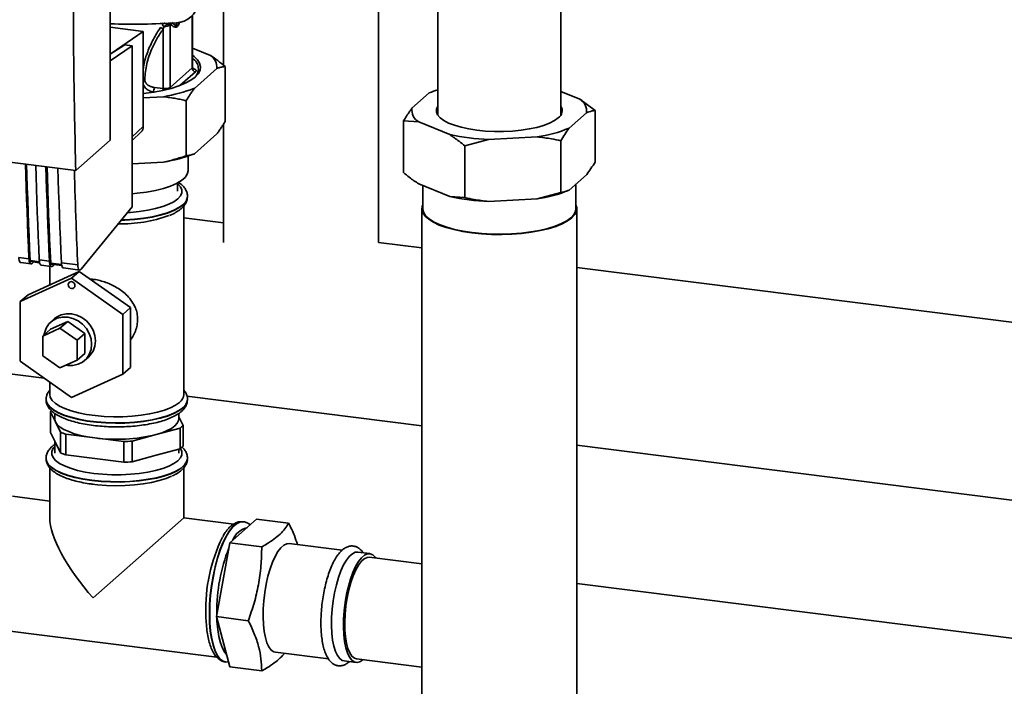
# Paper-space layout 'Blatt1' of a CAD drawing. Units: millimetres. Extents: x 0 to 5940, y 0 to 4200.
# Drawn here: x 4703 to 4928, y 1481 to 1633 of the extents above; entities that cross this region are included whole.
import ezdxf

# ---------------------------------------------------------------- set-up
doc = ezdxf.new("R2010")
doc.units = ezdxf.units.MM
doc.header["$LTSCALE"] = 10

psp = doc.layouts.new('Blatt1')

# ---------------------------------------------------------------- linework, layer by layer
at = {"color": 7, "linetype": 'Continuous', "lineweight": 35}
for p, q in [((4785.26, 1582.35), (4785.26, 1816.51)), ((4724.11, 1605.72), (4724.11, 1690.57)), ((4798.78, 1669.02), (4798.78, 1611.43)), ((4826.86, 1611.43), (4826.86, 1669.02)), ((4749.92, 1641.95), (4749.92, 1622.79)), ((4742.77, 1634.03), (4742.77, 1622.17)), ((4742.85, 1622.32), (4742.85, 1634.1)), ((4724.11, 1631.43), (4731.62, 1630.49)), ((4731.62, 1630.49), (4724.33, 1625.48)), ((4731.62, 1608.8), (4731.62, 1630.49)), ((4736.42, 1631.64), (4736.16, 1631.08)), ((4736.16, 1631.08), (4736.16, 1617.48)), ((4737.71, 1632.12), (4737.93, 1632.08)), ((4737.73, 1631.91), (4737.93, 1632.08)), ((4737.73, 1617.72), (4737.73, 1631.91)), ((4739.06, 1631.79), (4738.18, 1632.53)), ((4739.31, 1632.49), (4739.06, 1631.79)), ((4727.42, 1627.43), (4724.11, 1625.34)), ((4729.08, 1627.22), (4724.11, 1623.81)), ((4729.08, 1627.22), (4727.42, 1627.43)), ((4729.08, 1590.49), (4729.08, 1627.22)), ((4742.85, 1626.71), (4746.96, 1625.03)), ((4742.77, 1622.17), (4737.73, 1617.72)), ((4748.42, 1622.05), (4743.28, 1617.51)), ((4750.28, 1609.93), (4750.28, 1622.5)), ((4743.55, 1621.28), (4740, 1618.16)), ((4736.16, 1617.48), (4734.11, 1617.71)), ((4736.26, 1615.6), (4731.62, 1615.35)), ((4734.08, 1616.63), (4733.84, 1616.66)), ((4741.43, 1602.13), (4741.43, 1614.7)), ((4796.87, 1616.46), (4792.91, 1612.97)), ((4831.2, 1615.06), (4826.86, 1616.82)), ((4831.2, 1615.06), (4834.66, 1612.47)), ((4834.66, 1612.47), (4834.66, 1600.68)), ((4828.77, 1608.45), (4832.73, 1611.94)), ((4643.75, 1607.9), (4716.23, 1598.76)), ((4729.08, 1606.43), (4731.62, 1608.8)), ((4749.92, 1609.36), (4749.92, 1582.35)), ((4790.98, 1610.08), (4790.98, 1598.3)), ((4794.45, 1609.85), (4790.98, 1610.08)), ((4794.45, 1609.85), (4801.53, 1606.96)), ((4716.23, 1598.76), (4724.11, 1605.72)), ((4729.08, 1605.65), (4731.13, 1607.6)), ((4748.42, 1607.12), (4743.28, 1602.59)), ((4810.4, 1605.85), (4805, 1604.37)), ((4810.4, 1605.85), (4821.44, 1606.45)), ((4805, 1604.37), (4805, 1592.59)), ((4826.84, 1605.57), (4826.84, 1593.78)), ((4741.84, 1598.76), (4741.84, 1602.05)), ((4736.26, 1600.67), (4729.08, 1600.28)), ((4828.77, 1594.31), (4832.73, 1597.8)), ((4739.44, 1594.05), (4739.44, 1595.93)), ((4794.45, 1595.71), (4801.53, 1592.82)), ((4795.36, 1595.34), (4795.36, 1590.06)), ((4830.28, 1590.06), (4830.28, 1595.64)), ((4741.71, 1592.8), (4741.71, 1592.87)), ((4741.71, 1592.74), (4741.71, 1592.8)), ((4801.53, 1592.82), (4805, 1592.59)), ((4810.4, 1591.7), (4821.44, 1592.31)), ((4821.44, 1592.31), (4826.84, 1593.78)), ((4717.45, 1576.25), (4729.08, 1590.49)), ((4740.88, 1547.7), (4740.88, 1590.7)), ((4795.16, 1590.06), (4795.16, 1417.21)), ((4830.49, 1417.21), (4830.49, 1590.06)), ((4749.92, 1586.82), (4740.88, 1587.96)), ((4795.16, 1581.12), (4785.26, 1582.37)), ((4703.22, 1578.96), (4705.56, 1578.66)), ((4703.69, 1577.76), (4706.03, 1577.47)), ((4707.94, 1577.95), (4705.84, 1578.22)), ((4705.93, 1577.98), (4707.98, 1577.72)), ((4706.37, 1577.65), (4706.58, 1577.9)), ((4707.9, 1578.37), (4710.23, 1578.07)), ((4708.37, 1577.18), (4710.71, 1576.88)), ((4710.29, 1576.93), (4710.29, 1572.69)), ((4713, 1577.32), (4710.52, 1577.63)), ((4710.61, 1577.39), (4713.05, 1577.08)), ((4711.04, 1577.06), (4711.26, 1577.31)), ((4712.96, 1577.73), (4716.68, 1577.26)), ((4713.43, 1576.54), (4717.15, 1576.07)), ((5104.51, 1542.15), (4830.49, 1576.67)), ((4703.58, 1568.88), (4715.27, 1574.21)), ((4717.04, 1575.77), (4705.35, 1570.44)), ((4717.04, 1575.77), (4715.27, 1574.21)), ((4715.27, 1574.21), (4726.97, 1565.93)), ((4728.73, 1567.49), (4717.04, 1575.77)), ((4705.35, 1570.44), (4703.58, 1568.88)), ((4703.58, 1555.27), (4703.58, 1568.88)), ((4728.73, 1567.49), (4726.97, 1565.93)), ((4728.73, 1553.88), (4728.73, 1567.49)), ((4726.97, 1565.93), (4726.97, 1552.32)), ((4710.49, 1562.58), (4714.39, 1564.36)), ((4711.41, 1564.98), (4710.53, 1564.2)), ((4714.39, 1564.36), (4712.62, 1562.8)), ((4714.39, 1564.36), (4718.29, 1561.6)), ((4708.72, 1561.02), (4712.62, 1562.8)), ((4710.49, 1562.58), (4708.72, 1561.02)), ((4708.72, 1556.48), (4708.72, 1561.02)), ((4712.62, 1562.8), (4716.52, 1560.04)), ((4718.29, 1561.6), (4716.52, 1560.04)), ((4718.29, 1561.6), (4718.29, 1557.06)), ((4716.52, 1560.04), (4716.52, 1555.5)), ((4712.62, 1553.73), (4708.72, 1556.48)), ((4718.29, 1557.06), (4716.52, 1555.5)), ((4687.65, 1554.1), (4709.04, 1551.4)), ((4715.27, 1546.99), (4703.58, 1555.27)), ((4716.52, 1555.5), (4712.62, 1553.73)), ((4718.25, 1555.45), (4719.13, 1556.23)), ((4726.97, 1552.32), (4715.27, 1546.99)), ((4728.73, 1553.88), (4726.97, 1552.32)), ((4710.29, 1550.52), (4710.29, 1547.7)), ((4741.59, 1547.3), (4795.16, 1540.55)), ((4709.46, 1546.58), (4709.46, 1546.52)), ((4741.71, 1546.52), (4741.71, 1546.58)), ((4741.71, 1546.45), (4741.71, 1546.52)), ((4710.46, 1539.05), (4710.46, 1543.76)), ((4710.46, 1543.76), (4711.6, 1541.43)), ((4711.42, 1543.4), (4711.42, 1542.2)), ((4739.75, 1542.2), (4739.75, 1543.4)), ((4711.6, 1541.43), (4712.75, 1539.11)), ((4740.71, 1540.63), (4739.75, 1542.58)), ((4740.71, 1535.92), (4740.71, 1540.63)), ((4711.6, 1536.72), (4710.46, 1539.05)), ((4712.75, 1539.11), (4712.75, 1534.39)), ((4713.96, 1533.9), (4713.96, 1538.61)), ((4713.96, 1538.61), (4720.58, 1537.78)), ((4729.08, 1537.05), (4734.56, 1538.54)), ((4734.56, 1538.54), (4740.03, 1540.03)), ((4740.03, 1540.03), (4740.03, 1535.32)), ((4711.42, 1537.1), (4711.42, 1534.34)), ((4712.75, 1534.39), (4711.6, 1536.72)), ((4720.58, 1537.78), (4727.19, 1536.95)), ((4727.19, 1536.95), (4727.19, 1532.23)), ((4729.08, 1532.33), (4729.08, 1537.05)), ((4830.49, 1536.1), (5083.63, 1504.21)), ((4720.58, 1533.06), (4713.96, 1533.9)), ((4734.56, 1533.83), (4729.08, 1532.33)), ((4740.03, 1535.32), (4734.56, 1533.83)), ((4739.75, 1534.34), (4739.75, 1535.24)), ((4709.46, 1533.16), (4709.46, 1533.09)), ((4727.19, 1532.23), (4720.58, 1533.06)), ((4741.71, 1533.09), (4741.71, 1533.16)), ((4710.29, 1530.97), (4710.29, 1519.54)), ((4740.88, 1519.54), (4740.88, 1530.97)), ((4710.29, 1523.39), (4701.77, 1524.47)), ((4720.18, 1501.29), (4740.88, 1519.54)), ((4752.25, 1518.11), (4740.88, 1519.54)), ((4751.37, 1513.86), (4757.49, 1519.26)), ((4754.49, 1518.67), (4754.43, 1518.67)), ((4754.43, 1518.67), (4754.49, 1518.67)), ((4764.78, 1518.35), (4757.49, 1519.26)), ((4748.3, 1497.02), (4751.37, 1513.86)), ((4758.65, 1512.94), (4751.37, 1513.86)), ((4777, 1512.18), (4764.92, 1513.7)), ((4783.27, 1511.39), (4780.54, 1511.73)), ((4795.16, 1509.05), (4783.17, 1510.56)), ((5016.32, 1481.18), (4830.49, 1504.6)), ((4748.39, 1497.88), (4748.39, 1497.5)), ((4755.59, 1496.1), (4748.3, 1497.02)), ((4751.37, 1485.58), (4748.3, 1497.02)), ((4697.95, 1494.12), (4748.43, 1487.76)), ((4761.79, 1488.89), (4773.84, 1487.38)), ((4750.4, 1486.68), (4750.46, 1486.67)), ((4750.44, 1486.69), (4751.07, 1486.67)), ((4777.42, 1486.93), (4780.15, 1486.58)), ((4780.25, 1487.41), (4795.16, 1485.53)), ((4758.65, 1484.66), (4751.37, 1485.58))]:
    psp.add_line(p, q, dxfattribs=at)
at = {"color": 7, "linetype": 'Continuous', "lineweight": 35, "flags": 128}
for points in [[(4742.85, 1625.06), (4743.23, 1624.77), (4744.01, 1624.01), (4744.49, 1623.23), (4744.68, 1622.43), (4744.57, 1621.64), (4744.16, 1620.85), (4743.45, 1620.08), (4742.46, 1619.35), (4741.21, 1618.67), (4739.71, 1618.05), (4737.99, 1617.49), (4736.07, 1617.01), (4733.99, 1616.62), (4731.77, 1616.31), (4731.62, 1616.29)], [(4742.85, 1622.32), (4742.83, 1622.24), (4742.77, 1622.17)], [(4737.78, 1617.43), (4737.74, 1617.57), (4737.73, 1617.72)], [(4798.78, 1613.48), (4798.49, 1612.82), (4798.48, 1612.13), (4798.76, 1611.46), (4799.33, 1610.8), (4800.18, 1610.18), (4801.28, 1609.6), (4802.61, 1609.08), (4804.16, 1608.63), (4805.88, 1608.26), (4807.74, 1607.97), (4809.7, 1607.78), (4811.73, 1607.68), (4813.78, 1607.67), (4815.82, 1607.77), (4817.79, 1607.96), (4819.66, 1608.24), (4821.39, 1608.6), (4822.94, 1609.05), (4824.29, 1609.56), (4825.41, 1610.14), (4826.27, 1610.76)], [(4705.56, 1578.66), (4705.44, 1581.36), (4705.32, 1584.06), (4705.21, 1586.77), (4705.11, 1589.48), (4705.01, 1592.21), (4704.92, 1594.93), (4704.83, 1597.67), (4704.75, 1600.21)], [(4705.84, 1578.22), (4705.71, 1580.99), (4705.59, 1583.78), (4705.48, 1586.57), (4705.37, 1589.36), (4705.27, 1592.17), (4705.17, 1594.98), (4705.08, 1597.79), (4705.01, 1600.18)], [(4707.09, 1599.92), (4707.17, 1597.37), (4707.26, 1594.64), (4707.35, 1591.91), (4707.45, 1589.19), (4707.55, 1586.48), (4707.66, 1583.77), (4707.78, 1581.06), (4707.9, 1578.37)], [(4710.23, 1578.07), (4710.11, 1580.77), (4710, 1583.47), (4709.89, 1586.18), (4709.79, 1588.9), (4709.69, 1591.62), (4709.59, 1594.34), (4709.51, 1597.08), (4709.43, 1599.62)], [(4710.52, 1577.63), (4710.39, 1580.41), (4710.27, 1583.19), (4710.16, 1585.98), (4710.05, 1588.77), (4709.95, 1591.58), (4709.85, 1594.39), (4709.76, 1597.2), (4709.69, 1599.59)], [(4712.16, 1599.28), (4712.24, 1596.73), (4712.32, 1594), (4712.42, 1591.27), (4712.51, 1588.55), (4712.62, 1585.84), (4712.73, 1583.13), (4712.84, 1580.43), (4712.96, 1577.73)], [(4729.08, 1593.47), (4730.26, 1593.58), (4732.4, 1593.85), (4734.41, 1594.22), (4736.24, 1594.68), (4737.86, 1595.22), (4739.24, 1595.83), (4740.34, 1596.5), (4741.15, 1597.21), (4741.65, 1597.96), (4741.83, 1598.72), (4741.84, 1598.76)], [(4739.5, 1592.3), (4740.11, 1592.98), (4740.42, 1593.67), (4740.43, 1594.38), (4740.13, 1595.08), (4739.54, 1595.76), (4739.44, 1595.86)], [(4727.99, 1589.16), (4728.68, 1589.2), (4730.72, 1589.4), (4732.66, 1589.69), (4734.45, 1590.07), (4736.06, 1590.53), (4737.45, 1591.06), (4738.61, 1591.66), (4739.5, 1592.3)], [(4726.59, 1587.44), (4727.46, 1587.47), (4729.63, 1587.6), (4731.71, 1587.83), (4733.69, 1588.16), (4735.51, 1588.57), (4737.15, 1589.06), (4738.57, 1589.62), (4739.75, 1590.24), (4740.67, 1590.9)], [(4740.67, 1590.97), (4739.75, 1590.3), (4738.57, 1589.69), (4737.15, 1589.13), (4735.51, 1588.64), (4733.69, 1588.22), (4731.71, 1587.9), (4729.63, 1587.67), (4727.46, 1587.53), (4726.64, 1587.51)], [(4830.28, 1590.95), (4830.48, 1590.25), (4830.4, 1589.48), (4830.02, 1588.72), (4829.35, 1587.98), (4828.39, 1587.28), (4827.17, 1586.62), (4825.7, 1586.03), (4824.01, 1585.5), (4822.13, 1585.06), (4820.09, 1584.69), (4817.93, 1584.42), (4815.68, 1584.25), (4813.38, 1584.18), (4811.07, 1584.2), (4808.79, 1584.33), (4806.58, 1584.55), (4804.47, 1584.87), (4802.51, 1585.28), (4800.73, 1585.77), (4799.15, 1586.33), (4797.81, 1586.96), (4796.72, 1587.64), (4795.91, 1588.36), (4795.39, 1589.11), (4795.16, 1589.88), (4795.24, 1590.65), (4795.36, 1590.95)], [(4830.28, 1590.06), (4830.2, 1589.48), (4829.82, 1588.73), (4829.16, 1588), (4828.21, 1587.31), (4827, 1586.66), (4825.55, 1586.08), (4823.88, 1585.56), (4822.02, 1585.11), (4820.01, 1584.76), (4817.87, 1584.49), (4815.64, 1584.32), (4813.37, 1584.24), (4811.09, 1584.27), (4808.83, 1584.39), (4806.65, 1584.62), (4804.57, 1584.93), (4802.63, 1585.33), (4800.87, 1585.82), (4799.31, 1586.38), (4797.98, 1586.99), (4796.91, 1587.67), (4796.1, 1588.38), (4795.59, 1589.12), (4795.37, 1589.88), (4795.36, 1590.06)], [(4703.22, 1578.96), (4703.25, 1578.61), (4703.31, 1578.31), (4703.39, 1578.07), (4703.49, 1577.89), (4703.61, 1577.79), (4703.69, 1577.76)], [(4705.56, 1578.66), (4705.59, 1578.32), (4705.64, 1578.02), (4705.73, 1577.77), (4705.83, 1577.6), (4705.95, 1577.49), (4706.08, 1577.47), (4706.22, 1577.52), (4706.37, 1577.65)], [(4705.84, 1578.22), (4705.84, 1578.15), (4705.86, 1578.09), (4705.87, 1578.04), (4705.89, 1578.01), (4705.92, 1577.99), (4705.93, 1577.98)], [(4707.9, 1578.37), (4707.93, 1578.02), (4707.98, 1577.72), (4708.06, 1577.48), (4708.17, 1577.3), (4708.29, 1577.2), (4708.37, 1577.18)], [(4710.23, 1578.07), (4710.26, 1577.73), (4710.32, 1577.43), (4710.4, 1577.18), (4710.51, 1577.01), (4710.63, 1576.91), (4710.76, 1576.88), (4710.9, 1576.93), (4711.04, 1577.06)], [(4710.52, 1577.63), (4710.52, 1577.56), (4710.53, 1577.5), (4710.55, 1577.45), (4710.57, 1577.42), (4710.59, 1577.4), (4710.61, 1577.39)], [(4712.96, 1577.73), (4712.99, 1577.38), (4713.05, 1577.08), (4713.13, 1576.84), (4713.23, 1576.66), (4713.35, 1576.56), (4713.43, 1576.54)], [(4714.49, 1572.74), (4714.55, 1573.03), (4714.72, 1573.26), (4714.97, 1573.4), (4715.27, 1573.42), (4715.57, 1573.33), (4715.82, 1573.12), (4715.99, 1572.85), (4716.05, 1572.54), (4715.99, 1572.25), (4715.82, 1572.01), (4715.57, 1571.87), (4715.27, 1571.85), (4714.97, 1571.95), (4714.72, 1572.15), (4714.55, 1572.43), (4714.49, 1572.74)], [(4714.05, 1554.38), (4714.39, 1554.32), (4715.6, 1554.31), (4716.76, 1554.57), (4717.79, 1555.09), (4718.66, 1555.85), (4719.31, 1556.81), (4719.71, 1557.93), (4719.85, 1559.13), (4719.71, 1560.37), (4719.31, 1561.59), (4718.66, 1562.71), (4717.79, 1563.69), (4716.76, 1564.48), (4715.6, 1565.03), (4714.39, 1565.32), (4713.18, 1565.34), (4712.02, 1565.07), (4710.99, 1564.55), (4710.12, 1563.79), (4709.47, 1562.83), (4709.07, 1561.71), (4708.98, 1561.25)], [(4711.41, 1564.98), (4711.87, 1565.33), (4712.91, 1565.85), (4714.06, 1566.11), (4715.27, 1566.1), (4716.49, 1565.81), (4717.64, 1565.26), (4718.68, 1564.47), (4719.54, 1563.49), (4720.19, 1562.37), (4720.59, 1561.15), (4720.73, 1559.91), (4720.59, 1558.71), (4720.19, 1557.59), (4719.54, 1556.63), (4719.13, 1556.23)], [(4739.89, 1545.89), (4739, 1545.25), (4737.84, 1544.65), (4736.45, 1544.11), (4734.85, 1543.64), (4733.07, 1543.25), (4731.14, 1542.95), (4729.1, 1542.73), (4727, 1542.62), (4724.86, 1542.6), (4722.74, 1542.69), (4720.68, 1542.87), (4718.71, 1543.14), (4716.88, 1543.51), (4715.21, 1543.95), (4713.75, 1544.47), (4712.52, 1545.05), (4711.54, 1545.68), (4710.84, 1546.35), (4710.42, 1547.05), (4710.29, 1547.7)], [(4741.71, 1546.59), (4741.65, 1546.11), (4741.3, 1545.39), (4740.67, 1544.68), (4739.75, 1544.02), (4738.57, 1543.4), (4737.15, 1542.84), (4735.51, 1542.35), (4733.69, 1541.94), (4731.71, 1541.61), (4729.63, 1541.38), (4727.46, 1541.25), (4725.26, 1541.21), (4723.07, 1541.28), (4720.93, 1541.44), (4718.87, 1541.7), (4716.93, 1542.05), (4715.16, 1542.48), (4713.58, 1542.99), (4712.23, 1543.57), (4711.12, 1544.21), (4710.29, 1544.89), (4709.74, 1545.6), (4709.48, 1546.32), (4709.46, 1546.57)], [(4709.46, 1546.52), (4709.48, 1546.26), (4709.74, 1545.53), (4710.29, 1544.82), (4711.12, 1544.14), (4712.23, 1543.51), (4713.58, 1542.93), (4715.16, 1542.42), (4716.93, 1541.98), (4718.87, 1541.63), (4720.93, 1541.37), (4723.07, 1541.21), (4725.26, 1541.14), (4727.46, 1541.18), (4729.63, 1541.31), (4731.71, 1541.55), (4733.69, 1541.87), (4735.51, 1542.28), (4737.15, 1542.77), (4738.57, 1543.33), (4739.75, 1543.95), (4740.67, 1544.62)], [(4711.6, 1541.43), (4711.43, 1542.05), (4711.42, 1542.2)], [(4720.58, 1537.78), (4718.89, 1538.03), (4717.32, 1538.36), (4715.89, 1538.75), (4714.62, 1539.21), (4713.54, 1539.71), (4712.67, 1540.25), (4712.02, 1540.83), (4711.6, 1541.43)], [(4739.75, 1542.2), (4739.68, 1541.73), (4739.38, 1541.12), (4738.84, 1540.53), (4738.07, 1539.96), (4737.09, 1539.44), (4735.91, 1538.96), (4734.56, 1538.54)], [(4711.42, 1535.85), (4711.06, 1535.41), (4710.75, 1534.71), (4710.74, 1534.01), (4711.04, 1533.31), (4711.63, 1532.63), (4712.5, 1531.98), (4713.64, 1531.39), (4715.02, 1530.85), (4716.62, 1530.38), (4718.4, 1530), (4720.33, 1529.7), (4722.36, 1529.5), (4724.46, 1529.39), (4726.58, 1529.39), (4728.68, 1529.49), (4730.72, 1529.69), (4732.66, 1529.98), (4734.45, 1530.36), (4736.06, 1530.82), (4737.45, 1531.35), (4738.61, 1531.94), (4739.5, 1532.59), (4740.11, 1533.26), (4740.42, 1533.96), (4740.43, 1534.67), (4740.13, 1535.37), (4740.12, 1535.39)], [(4741.71, 1533.17), (4741.71, 1533.05), (4741.51, 1532.32), (4741.02, 1531.61), (4740.24, 1530.92), (4739.19, 1530.28), (4737.89, 1529.69), (4736.35, 1529.16), (4734.62, 1528.71), (4732.72, 1528.34), (4730.68, 1528.06), (4728.55, 1527.88), (4726.37, 1527.79), (4724.16, 1527.81), (4721.99, 1527.92), (4719.88, 1528.13), (4717.88, 1528.44), (4716.03, 1528.83), (4714.35, 1529.31), (4712.88, 1529.85), (4711.64, 1530.46), (4710.67, 1531.12), (4709.97, 1531.81), (4709.57, 1532.53), (4709.46, 1533.14)], [(4709.46, 1533.09), (4709.57, 1532.47), (4709.97, 1531.75), (4710.67, 1531.05), (4711.64, 1530.39), (4712.88, 1529.78), (4714.35, 1529.24), (4716.03, 1528.76), (4717.88, 1528.37), (4719.88, 1528.07)], [(4719.88, 1528.07), (4721.99, 1527.85), (4724.16, 1527.74), (4726.37, 1527.72), (4728.55, 1527.81), (4730.68, 1527.99), (4732.72, 1528.27), (4734.62, 1528.64), (4736.35, 1529.09), (4737.89, 1529.62), (4739.19, 1530.21), (4740.24, 1530.85), (4741.02, 1531.54), (4741.51, 1532.26), (4741.71, 1532.99), (4741.71, 1533.09)], [(4719.94, 1527.25), (4721.19, 1527.1), (4723.27, 1526.94), (4725.4, 1526.89), (4727.53, 1526.93), (4729.62, 1527.07), (4731.63, 1527.3), (4733.53, 1527.63), (4735.27, 1528.04), (4736.82, 1528.53), (4738.04, 1529.03)], [(4754.43, 1518.67), (4754.32, 1518.68), (4753.57, 1518.58), (4752.8, 1518.19), (4752.02, 1517.5), (4751.25, 1516.54), (4750.5, 1515.32), (4749.79, 1513.86), (4749.12, 1512.2), (4748.52, 1510.35), (4747.99, 1508.37), (4747.54, 1506.28), (4747.18, 1504.12), (4746.92, 1501.94), (4746.76, 1499.76), (4746.71, 1497.65)], [(4746.78, 1497.64), (4746.83, 1499.76), (4746.99, 1501.93), (4747.25, 1504.11), (4747.61, 1506.27), (4748.06, 1508.36), (4748.59, 1510.35), (4749.19, 1512.19), (4749.86, 1513.85), (4750.57, 1515.31), (4751.32, 1516.53), (4752.09, 1517.49), (4752.87, 1518.18), (4753.64, 1518.57), (4754.39, 1518.68), (4754.43, 1518.67)], [(4764.92, 1513.7), (4764.36, 1513.66), (4763.69, 1513.35), (4763.02, 1512.75), (4762.35, 1511.88), (4761.7, 1510.77), (4761.1, 1509.43), (4760.54, 1507.91), (4760.06, 1506.23), (4759.65, 1504.43), (4759.32, 1502.56), (4759.09, 1500.66), (4758.97, 1498.78), (4758.94, 1496.95), (4759.02, 1495.23), (4759.2, 1493.64), (4759.47, 1492.24), (4759.84, 1491.05), (4760.29, 1490.1), (4760.81, 1489.41), (4761.39, 1489.01), (4761.79, 1488.89)], [(4780.54, 1511.73), (4779.99, 1511.69), (4779.32, 1511.38), (4778.64, 1510.78), (4777.97, 1509.91), (4777.33, 1508.8), (4776.72, 1507.47), (4776.17, 1505.94), (4775.68, 1504.26), (4775.27, 1502.46), (4774.95, 1500.59), (4774.72, 1498.69), (4774.59, 1496.81), (4774.57, 1494.98), (4774.64, 1493.26), (4774.82, 1491.68), (4775.1, 1490.27), (4775.47, 1489.08), (4775.92, 1488.13), (4776.44, 1487.45), (4777.02, 1487.04), (4777.42, 1486.93)], [(4784.65, 1510.37), (4784.52, 1510.56), (4783.97, 1511.11), (4783.36, 1511.37), (4782.72, 1511.35), (4782.05, 1511.03), (4781.37, 1510.44), (4780.7, 1509.57), (4780.06, 1508.46), (4779.45, 1507.12), (4778.9, 1505.6), (4778.41, 1503.91), (4778, 1502.12), (4777.68, 1500.25), (4777.45, 1498.35), (4777.32, 1496.46), (4777.29, 1494.64), (4777.37, 1492.91), (4777.55, 1491.33), (4777.83, 1489.93), (4778.2, 1488.74), (4778.65, 1487.79), (4779.17, 1487.1), (4779.75, 1486.69), (4780.38, 1486.57), (4781.04, 1486.74), (4781.71, 1487.2), (4781.71, 1487.2)], [(4783.17, 1510.56), (4782.7, 1510.53), (4782.04, 1510.24), (4781.38, 1509.65), (4780.72, 1508.79), (4780.09, 1507.68), (4779.51, 1506.34), (4778.97, 1504.8), (4778.51, 1503.12), (4778.14, 1501.33), (4777.85, 1499.48), (4777.67, 1497.62), (4777.59, 1495.79), (4777.62, 1494.05), (4777.75, 1492.43), (4777.98, 1490.98), (4778.32, 1489.74), (4778.74, 1488.74), (4779.23, 1488), (4779.79, 1487.55), (4780.25, 1487.41)], [(4746.71, 1497.65), (4746.76, 1495.62), (4746.92, 1493.73), (4747.18, 1492.01), (4747.54, 1490.48), (4747.99, 1489.18), (4748.52, 1488.13), (4749.12, 1487.36), (4749.79, 1486.86), (4750.4, 1486.68)], [(4750.45, 1486.67), (4749.86, 1486.86), (4749.19, 1487.35), (4748.59, 1488.12), (4748.06, 1489.17), (4747.61, 1490.47), (4747.25, 1492), (4746.99, 1493.72), (4746.83, 1495.62), (4746.78, 1497.64)], [(4748.41, 1496.62), (4748.44, 1495.93), (4748.6, 1494.12), (4748.86, 1492.47), (4749.22, 1491.04), (4749.67, 1489.83), (4750.2, 1488.88), (4750.61, 1488.39)]]:
    psp.add_lwpolyline(points, dxfattribs=at)
at = {"color": 7, "linetype": 'Continuous', "lineweight": 35}
for centre, radius, start, end in [((4738.96, 1637.76), 5.3, 273.1936, 349.6256), ((4729.17, 1781.72), 149.59, 268.0611, 273.863), ((4735.23, 1629.89), 1.5, 52.0276, 79.0883), ((4735.32, 1630.37), 1.67, 49.1604, 68.2148), ((4736.66, 1633.8), 2.18, 263.593, 299.3853), ((4738.6, 1632.08), 0.895, 160.4699, 177.2482), ((4738.78, 1631.89), 0.874, 144.3754, 167.1984), ((4741.46, 1621.97), 2.73, 310.8611, 59.4832), ((4744.88, 1622.16), 3.55, 358.1789, 54.1241), ((4743.68, 1622.18), 0.91, 181.0587, 261.7605), ((4732.33, 1617.6), 1.78, 327.968, 3.4409), ((4733.48, 1617.49), 2.68, 350.0918, 359.8142), ((4736.59, 1619.87), 2.43, 259.8367, 298.0679), ((4730.62, 1650.1), 34.95, 279.2799, 291.2363), ((4805.37, 1597.03), 21.2, 108.1202, 113.6435), ((4829.59, 1612.33), 3.16, 352.8607, 59.4424), ((4796.05, 1612.57), 3.16, 172.8607, 239.4424), ((4825.19, 1612.42), 1.98, 302.9343, 32.3842), ((4729.99, 1608.77), 1.64, 314.2217, 0.9475), ((4817.17, 1636.52), 30.38, 278.0708, 292.4455), ((4812.12, 1655.23), 49.42, 257.6332, 268.0053), ((4730.62, 1635.17), 34.95, 279.2799, 291.2363), ((4739.16, 1593.03), 2.55, 306.1824, 356.6539), ((4739.13, 1592.99), 2.59, 306.3763, 354.4644), ((4812.12, 1641.09), 49.42, 257.6332, 268.0053), ((4817.17, 1622.38), 30.38, 278.0708, 292.4455), ((4726.48, 1619.43), 32.84, 268.9867, 289.5527), ((4738.47, 1547.85), 2.42, 306.1027, 356.4494), ((4739.13, 1546.7), 2.59, 306.3763, 354.4644), ((4713.58, 1540.85), 4.26, 132.9751, 137.0032), ((4737.09, 1544.05), 4.98, 306.1937, 316.6256), ((4719.07, 1552.9), 15.17, 245.3588, 250.3167), ((4725.52, 1575.61), 38.15, 262.5487, 283.6968), ((4725.64, 1582.73), 45.81, 271.9366, 274.309), ((4719.07, 1548.18), 15.17, 245.3588, 250.3167), ((4737.09, 1539.34), 4.98, 306.1937, 316.6256), ((4725.64, 1578.02), 45.81, 271.9366, 274.309), ((4756.5, 1512.65), 4.81, 105.0121, 157.8071), ((4782.92, 1498.79), 37.03, 153.8507, 181.9334), ((4787.75, 1498.17), 39.36, 158.4322, 180.4249)]:
    psp.add_arc(centre, radius, start, end, dxfattribs=at)
psp.add_ellipse((4725.59, 1506.05), major_axis=(-14.3, 16.22), ratio=0.333333, start_param=0.361367, end_param=1.570796, dxfattribs=at)
for points, knots in [([(4716.23, 1598.76), (4716.05, 1606.68), (4715.69, 1622.53), (4715.65, 1645.08), (4715.87, 1666.12), (4716.21, 1679.14), (4716.37, 1685.64)], [0, 0, 0, 0, 0.279902, 0.560023, 0.780098, 1, 1, 1, 1]), ([(4738.94, 1631.44), (4739.09, 1631.46), (4739.39, 1631.5), (4739.77, 1632.08), (4739.92, 1632.57), (4739.95, 1632.67)], [0, 0, 0, 0, 0.4409, 0.879571, 1, 1, 1, 1]), ([(4739.06, 1631.79), (4739.17, 1631.78), (4739.34, 1631.76), (4739.59, 1632.03), (4739.76, 1632.3), (4739.84, 1632.55), (4739.87, 1632.65)], [0, 0, 0, 0, 0.434874, 0.648543, 0.861757, 1, 1, 1, 1]), ([(4735.52, 1631.37), (4734.97, 1630.5), (4733.86, 1628.75), (4732.59, 1625.88), (4731.81, 1623.59), (4731.66, 1622.22), (4731.62, 1621.93)], [0, 0, 0, 0, 0.3047759, 0.6104516, 0.917485, 1, 1, 1, 1]), ([(4731.95, 1619.56), (4732.06, 1620.75), (4732.3, 1623.11), (4733.38, 1626.17), (4734.69, 1628.82), (4735.67, 1630.33), (4736.16, 1631.08)], [0, 0, 0, 0, 0.279732, 0.559802, 0.779802, 1, 1, 1, 1]), ([(4736.51, 1632.41), (4736.5, 1632.4), (4736.39, 1632.34), (4736.19, 1632.18), (4736.02, 1632.01), (4735.94, 1631.93)], [0, 0, 0, 0, 0.035777, 0.513713, 1, 1, 1, 1]), ([(4736.42, 1631.64), (4736.47, 1631.69), (4736.57, 1631.79), (4736.74, 1631.91), (4736.93, 1632.02), (4737.12, 1632.1), (4737.31, 1632.15), (4737.48, 1632.17), (4737.62, 1632.17), (4737.68, 1632.14), (4737.71, 1632.12)], [0, 0, 0, 0, 0.124898, 0.249918, 0.359503, 0.499923, 0.622816, 0.749955, 0.880507, 1, 1, 1, 1]), ([(4737.73, 1631.91), (4737.73, 1631.95), (4737.73, 1632.02), (4737.71, 1632.09), (4737.71, 1632.12)], [0, 0, 0, 0, 0.5599538, 1, 1, 1, 1]), ([(4737.93, 1632.08), (4738.11, 1631.9), (4738.42, 1631.58), (4738.78, 1631.48), (4738.94, 1631.44)], [0, 0, 0, 0, 0.560054, 1, 1, 1, 1]), ([(4746.96, 1625.03), (4747.51, 1624.64), (4748.63, 1623.85), (4749.73, 1622.95), (4750.28, 1622.5)], [0, 0, 0, 0, 0.499347, 1, 1, 1, 1]), ([(4742.99, 1621.94), (4743, 1621.94), (4743.01, 1621.93), (4742.93, 1622), (4742.85, 1622.16), (4742.86, 1622.28), (4742.87, 1622.31)], [0, 0, 0, 0, 0.102023, 0.421012, 0.82224, 1, 1, 1, 1]), ([(4742.92, 1622.05), (4742.98, 1622.04), (4743.26, 1621.98), (4743.51, 1621.82), (4743.69, 1621.62), (4743.69, 1621.44), (4743.59, 1621.33), (4743.55, 1621.28)], [0, 0, 0, 0, 0.087079, 0.377214, 0.596272, 0.819853, 1, 1, 1, 1]), ([(4750.28, 1622.5), (4750.15, 1622.49), (4749.89, 1622.45), (4749.5, 1622.38), (4749.11, 1622.28), (4748.8, 1622.19), (4748.57, 1622.11), (4748.47, 1622.07), (4748.42, 1622.05)], [0, 0, 0, 0, 0.209592, 0.419256, 0.629166, 0.839174, 0.919584, 1, 1, 1, 1]), ([(4731.62, 1619.59), (4731.63, 1619.59), (4731.68, 1619.59), (4731.79, 1619.58), (4731.9, 1619.57), (4731.95, 1619.56)], [0, 0, 0, 0, 0.028504, 0.518729, 1, 1, 1, 1]), ([(4734.11, 1617.71), (4733.86, 1617.76), (4733.36, 1617.85), (4732.67, 1618.24), (4732.2, 1618.71), (4731.97, 1619.19), (4731.96, 1619.44), (4731.95, 1619.56)], [0, 0, 0, 0, 0.250318, 0.500502, 0.749887, 0.874999, 1, 1, 1, 1]), ([(4733.84, 1616.66), (4733.54, 1616.75), (4732.94, 1616.92), (4732.27, 1617.45), (4731.84, 1617.95), (4731.69, 1618.24), (4731.62, 1618.36)], [0, 0, 0, 0, 0.340387, 0.683675, 0.860784, 1, 1, 1, 1]), ([(4743.28, 1617.51), (4743.13, 1617.3), (4742.82, 1616.86), (4742.35, 1616.17), (4741.89, 1615.45), (4741.58, 1614.95), (4741.43, 1614.7)], [0, 0, 0, 0, 0.2495836, 0.4993534, 0.7496099, 1, 1, 1, 1]), ([(4741.43, 1614.7), (4741.04, 1614.79), (4740.26, 1614.95), (4739.01, 1615.19), (4737.68, 1615.41), (4736.73, 1615.54), (4736.26, 1615.6)], [0, 0, 0, 0, 0.2275938, 0.4552808, 0.7275277, 1, 1, 1, 1]), ([(4790.98, 1610.08), (4791.44, 1610.81), (4792.07, 1611.84), (4792.73, 1612.71), (4792.91, 1612.97)], [0, 0, 0, 0, 0.711784, 1, 1, 1, 1]), ([(4834.66, 1612.47), (4834.21, 1612.39), (4833.57, 1612.29), (4832.92, 1612.02), (4832.73, 1611.94)], [0, 0, 0, 0, 0.711784, 1, 1, 1, 1]), ([(4748.42, 1607.12), (4748.58, 1607.34), (4748.89, 1607.77), (4749.35, 1608.46), (4749.82, 1609.18), (4750.12, 1609.68), (4750.28, 1609.93)], [0, 0, 0, 0, 0.249584, 0.499353, 0.74961, 1, 1, 1, 1]), ([(4828.77, 1608.45), (4828.75, 1608.42), (4828.1, 1607.56), (4827.46, 1606.54), (4826.84, 1605.57)], [0, 0, 0, 0, 0.03596, 1, 1, 1, 1]), ([(4805, 1604.37), (4804.56, 1604.74), (4803.41, 1605.68), (4802.25, 1606.47), (4801.53, 1606.96)], [0, 0, 0, 0, 0.385815, 1, 1, 1, 1]), ([(4826.84, 1605.57), (4826.15, 1605.71), (4824.37, 1606.09), (4822.56, 1606.31), (4821.44, 1606.45)], [0, 0, 0, 0, 0.385815, 1, 1, 1, 1]), ([(4736.26, 1600.67), (4736.69, 1600.77), (4737.56, 1600.98), (4738.86, 1601.34), (4740.15, 1601.72), (4741, 1601.99), (4741.43, 1602.13)], [0, 0, 0, 0, 0.249584, 0.499353, 0.74961, 1, 1, 1, 1]), ([(4741.43, 1602.13), (4741.69, 1602.17), (4742.2, 1602.24), (4742.82, 1602.41), (4743.18, 1602.55), (4743.28, 1602.59)], [0, 0, 0, 0, 0.4192561, 0.8391687, 1, 1, 1, 1]), ([(4832.73, 1597.8), (4832.75, 1597.83), (4833.41, 1598.69), (4834.05, 1599.7), (4834.66, 1600.68)], [0, 0, 0, 0, 0.03596, 1, 1, 1, 1]), ([(4715.92, 1598.8), (4716.03, 1594.78), (4716.25, 1587.56), (4716.55, 1580.43), (4716.68, 1577.26)], [0, 0, 0, 0, 0.556044, 1, 1, 1, 1]), ([(4790.98, 1598.3), (4791.42, 1597.94), (4792.56, 1596.99), (4793.73, 1596.2), (4794.45, 1595.71)], [0, 0, 0, 0, 0.385815, 1, 1, 1, 1]), ([(4741.7, 1592.89), (4741.7, 1592.93), (4741.74, 1593.25), (4741.56, 1593.87), (4741.18, 1594.67), (4740.53, 1595.4), (4740, 1595.88), (4739.62, 1596.1), (4739.6, 1596.11)], [0, 0, 0, 0, 0.029297, 0.253896, 0.478112, 0.716945, 0.980538, 1, 1, 1, 1]), ([(4740.33, 1590.11), (4740.48, 1590.25), (4740.87, 1590.62), (4741.33, 1591.27), (4741.65, 1592.01), (4741.67, 1592.5), (4741.68, 1592.7)], [0, 0, 0, 0, 0.196688, 0.512571, 0.801693, 1, 1, 1, 1]), ([(4805, 1592.59), (4805.68, 1592.44), (4807.46, 1592.06), (4809.28, 1591.84), (4810.4, 1591.7)], [0, 0, 0, 0, 0.3858145, 1, 1, 1, 1]), ([(4826.84, 1593.78), (4827.29, 1593.85), (4827.93, 1593.95), (4828.58, 1594.23), (4828.77, 1594.31)], [0, 0, 0, 0, 0.711784, 1, 1, 1, 1]), ([(4737.62, 1588.54), (4737.69, 1588.56), (4738.25, 1588.77), (4739.1, 1589.22), (4739.89, 1589.74), (4740.25, 1590.05), (4740.33, 1590.11)], [0, 0, 0, 0, 0.062712, 0.486422, 0.893508, 1, 1, 1, 1]), ([(4716.68, 1577.26), (4716.7, 1577.01), (4716.75, 1576.5), (4716.97, 1576.1), (4717.21, 1576.03), (4717.37, 1576.18), (4717.45, 1576.25)], [0, 0, 0, 0, 0.2703915, 0.5623675, 0.7895735, 1, 1, 1, 1]), ([(4719.54, 1574), (4719.84, 1573.98), (4720.56, 1573.94), (4721.77, 1573.68), (4723.1, 1573.27), (4724.41, 1572.72), (4725.68, 1572.03), (4726.91, 1571.19), (4728.08, 1570.15), (4729.1, 1568.91), (4729.83, 1567.57), (4730.25, 1566.2), (4730.38, 1564.87), (4730.25, 1563.5), (4729.87, 1562.17), (4729.36, 1561.02), (4728.91, 1560.38), (4728.73, 1560.13)], [0, 0, 0, 0, 0.0457963, 0.1102955, 0.1766716, 0.2415218, 0.3078721, 0.3808888, 0.455567, 0.5377814, 0.6226654, 0.6883909, 0.7563012, 0.8218938, 0.8897791, 0.9552863, 1, 1, 1, 1]), ([(4710.29, 1548.69), (4710.14, 1548.49), (4709.8, 1548.06), (4709.51, 1547.33), (4709.49, 1546.81), (4709.47, 1546.57)], [0, 0, 0, 0, 0.320576, 0.691289, 1, 1, 1, 1]), ([(4741.68, 1546.59), (4741.69, 1546.68), (4741.73, 1547.06), (4741.51, 1547.71), (4741.22, 1548.32), (4740.94, 1548.61), (4740.88, 1548.68)], [0, 0, 0, 0, 0.112441, 0.493725, 0.877033, 1, 1, 1, 1]), ([(4709.49, 1546.49), (4709.48, 1546.41), (4709.44, 1546.04), (4709.65, 1545.39), (4710.08, 1544.6), (4710.74, 1543.88), (4711.64, 1543.19), (4712.8, 1542.55), (4714.18, 1541.97), (4715.74, 1541.48), (4717.45, 1541.07), (4719.29, 1540.74), (4721.22, 1540.51), (4723.21, 1540.36), (4725.24, 1540.29), (4727.28, 1540.32), (4729.29, 1540.44), (4731.24, 1540.65), (4733.1, 1540.95), (4734.84, 1541.32), (4736.44, 1541.78), (4737.87, 1542.32), (4739.11, 1542.93), (4739.88, 1543.45), (4740.25, 1543.76), (4740.33, 1543.83)], [0, 0, 0, 0, 0.0106432, 0.0490929, 0.0877466, 0.1292916, 0.1751467, 0.2240653, 0.273353, 0.3219908, 0.3700533, 0.4177155, 0.4651166, 0.5123558, 0.559506, 0.606625, 0.6537594, 0.7009508, 0.7482592, 0.7957605, 0.8435596, 0.8918073, 0.9407168, 0.9877075, 1, 1, 1, 1]), ([(4740.33, 1543.83), (4740.48, 1543.97), (4740.87, 1544.33), (4741.33, 1544.99), (4741.65, 1545.73), (4741.67, 1546.21), (4741.68, 1546.41)], [0, 0, 0, 0, 0.1966882, 0.5125713, 0.8016935, 1, 1, 1, 1]), ([(4711.42, 1536.27), (4711.29, 1536.19), (4710.83, 1535.89), (4710.28, 1535.32), (4709.76, 1534.54), (4709.48, 1533.79), (4709.49, 1533.32), (4709.49, 1533.13)], [0, 0, 0, 0, 0.105824, 0.3768, 0.621626, 0.847947, 1, 1, 1, 1]), ([(4741.68, 1533.17), (4741.68, 1533.33), (4741.69, 1533.79), (4741.42, 1534.5), (4741.01, 1535.18), (4740.62, 1535.55), (4740.46, 1535.7)], [0, 0, 0, 0, 0.167159, 0.470161, 0.779618, 1, 1, 1, 1]), ([(4709.5, 1533.05), (4709.49, 1532.9), (4709.48, 1532.46), (4709.74, 1531.75), (4710.23, 1530.98), (4710.95, 1530.27), (4711.92, 1529.59), (4713.14, 1528.97), (4714.57, 1528.41), (4716.18, 1527.94), (4717.89, 1527.56), (4719.25, 1527.33), (4720.01, 1527.24), (4720.17, 1527.21)], [0, 0, 0, 0, 0.045641, 0.133077, 0.222375, 0.319566, 0.42647, 0.538826, 0.650862, 0.761389, 0.87071, 0.973152, 1, 1, 1, 1]), ([(4738.23, 1529.1), (4738.51, 1529.24), (4739.24, 1529.58), (4740.12, 1530.19), (4740.9, 1530.93), (4741.41, 1531.72), (4741.69, 1532.43), (4741.68, 1532.88), (4741.67, 1533.04)], [0, 0, 0, 0, 0.143217, 0.362972, 0.560943, 0.73981, 0.905157, 1, 1, 1, 1]), ([(4754.44, 1518.67), (4754.15, 1518.68), (4753.56, 1518.71), (4752.71, 1518.42), (4751.9, 1517.94), (4751.1, 1517.21), (4750.38, 1516.32), (4749.94, 1515.58), (4749.75, 1515.26)], [0, 0, 0, 0, 0.155853, 0.310725, 0.473964, 0.653807, 0.848802, 1, 1, 1, 1]), ([(4756.05, 1517.99), (4755.81, 1518.15), (4755.34, 1518.46), (4754.75, 1518.67), (4754.43, 1518.66), (4754.39, 1518.66)], [0, 0, 0, 0, 0.477086, 0.935005, 1, 1, 1, 1]), ([(4758.65, 1512.94), (4759.03, 1513.16), (4760.04, 1513.73), (4761.49, 1514.69), (4762.89, 1515.84), (4763.97, 1517.04), (4764.52, 1517.89), (4764.76, 1518.32), (4764.78, 1518.35)], [0, 0, 0, 0, 0.129824, 0.340804, 0.553175, 0.770124, 0.988485, 1, 1, 1, 1]), ([(4764.78, 1518.35), (4765.25, 1517.39), (4766.06, 1515.76), (4766.57, 1514.14), (4766.78, 1513.46)], [0, 0, 0, 0, 0.5839, 1, 1, 1, 1]), ([(4755.59, 1496.1), (4756.05, 1497.44), (4756.98, 1500.12), (4757.96, 1504.3), (4758.54, 1508.6), (4758.62, 1511.49), (4758.65, 1512.94)], [0, 0, 0, 0, 0.244707, 0.49119, 0.744417, 1, 1, 1, 1]), ([(4781.78, 1511.57), (4781.77, 1511.59), (4781.6, 1511.91), (4781.17, 1512.34), (4780.48, 1512.86), (4779.69, 1513.14), (4778.85, 1513.16), (4778.04, 1512.92), (4777.28, 1512.48), (4776.54, 1511.8), (4775.81, 1510.88), (4775.12, 1509.7), (4774.47, 1508.33), (4773.9, 1506.79), (4773.4, 1505.14), (4772.97, 1503.38), (4772.63, 1501.55), (4772.37, 1499.69), (4772.2, 1497.83), (4772.13, 1496), (4772.15, 1494.24), (4772.28, 1492.57), (4772.5, 1491.03), (4772.82, 1489.63), (4773.26, 1488.39), (4773.79, 1487.39), (4774.42, 1486.63), (4775.11, 1486.11), (4775.9, 1485.82), (4776.74, 1485.79), (4777.55, 1486.01), (4778.17, 1486.36), (4778.52, 1486.65), (4778.64, 1486.75)], [0, 0, 0, 0, 0.001783, 0.034797, 0.064254, 0.091988, 0.121436, 0.150158, 0.180179, 0.213561, 0.250487, 0.288715, 0.326398, 0.363504, 0.400215, 0.436677, 0.472996, 0.509244, 0.545482, 0.581753, 0.618112, 0.654634, 0.691422, 0.728629, 0.766479, 0.805231, 0.838456, 0.868053, 0.895831, 0.925367, 0.954093, 0.984001, 1, 1, 1, 1]), ([(4745.9, 1498.04), (4745.9, 1497.7), (4745.91, 1496.73), (4746, 1495.18), (4746.2, 1493.45), (4746.49, 1491.87), (4746.89, 1490.44), (4747.4, 1489.19), (4748, 1488.18), (4748.69, 1487.43), (4749.43, 1486.94), (4750.05, 1486.69), (4750.4, 1486.69), (4750.47, 1486.69)], [0, 0, 0, 0, 0.0559385, 0.1627332, 0.2700232, 0.3781088, 0.4873853, 0.5983822, 0.7114933, 0.8079382, 0.8953495, 0.9781906, 1, 1, 1, 1]), ([(4758.65, 1484.66), (4758.62, 1485.56), (4758.55, 1487.37), (4758, 1490.2), (4757.03, 1493.12), (4756.07, 1495.11), (4755.59, 1496.1)], [0, 0, 0, 0, 0.244707, 0.49119, 0.744417, 1, 1, 1, 1]), ([(4763.81, 1488.64), (4763.52, 1488.3), (4762.89, 1487.55), (4761.53, 1486.44), (4760.06, 1485.46), (4759.03, 1484.88), (4758.65, 1484.66)], [0, 0, 0, 0, 0.245892, 0.535174, 0.826676, 1, 1, 1, 1])]:
    psp.add_open_spline(points, degree=3, knots=knots, dxfattribs=at)
psp.add_open_spline([(4738.94, 1631.44), (4738.95, 1631.5), (4738.97, 1631.63), (4739.03, 1631.74), (4739.06, 1631.79)], degree=3, dxfattribs=at)

doc.saveas('drawing.dxf')
